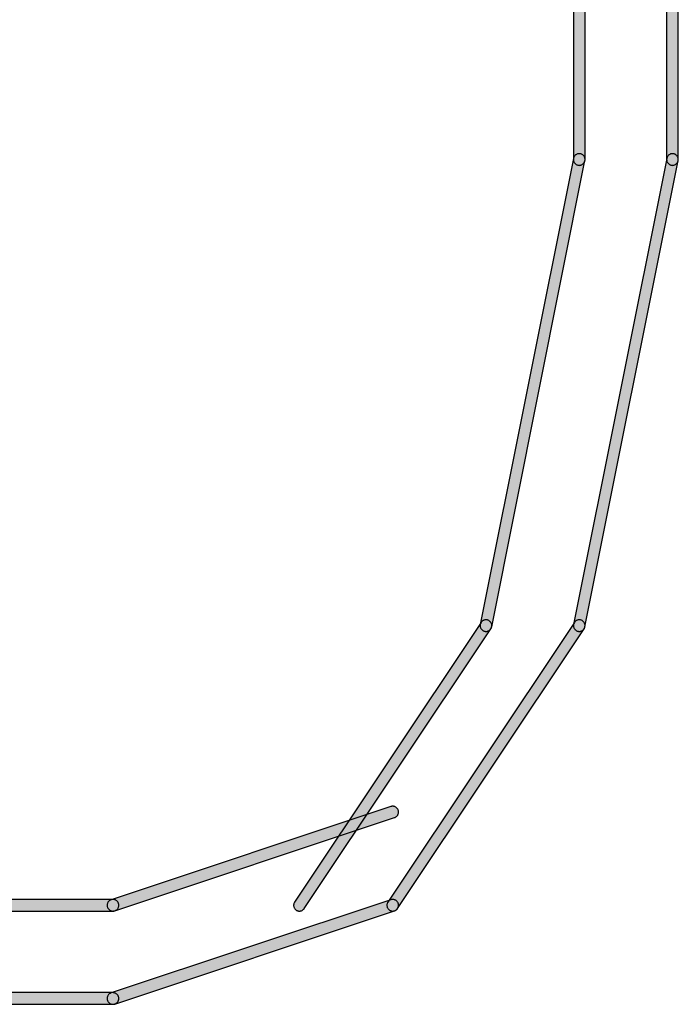
# Model space of a CAD drawing. Extents: x 23 to 165, y 44 to 216.
# Drawn here: x 133 to 134, y 214 to 215 of the extents above; entities that cross this region are included whole.
import ezdxf

# ---------------------------------------------------------------- set-up
doc = ezdxf.new("R2010")
doc.units = 0
doc.header["$MEASUREMENT"] = 0
doc.layers.add('APERTURE_1', color=1, linetype='CONTINUOUS')

msp = doc.modelspace()

# ---------------------------------------------------------------- hatches: boundary and pattern name
at = {"layer": 'APERTURE_1'}
for points in [[(133.545, 214.75), (133.54502, 214.74956), (133.54508, 214.74913), (133.54517, 214.74871), (133.5453, 214.74829), (133.54547, 214.74789), (133.54567, 214.7475), (133.5459, 214.74713), (133.54617, 214.74679), (133.54646, 214.74646), (133.54679, 214.74617), (133.54713, 214.7459), (133.5475, 214.74567), (133.54789, 214.74547), (133.54829, 214.7453), (133.54871, 214.74517), (133.54913, 214.74508), (133.54956, 214.74502), (133.55, 214.745), (133.55044, 214.74502), (133.55087, 214.74508), (133.55129, 214.74517), (133.55171, 214.7453), (133.55211, 214.74547), (133.5525, 214.74567), (133.55287, 214.7459), (133.55321, 214.74617), (133.55354, 214.74646), (133.55383, 214.74679), (133.5541, 214.74713), (133.55433, 214.7475), (133.55453, 214.74789), (133.5547, 214.74829), (133.55483, 214.74871), (133.55492, 214.74913), (133.55498, 214.74956), (133.555, 214.75), (133.555, 214.99), (133.55498, 214.99044), (133.55492, 214.99087), (133.55483, 214.99129), (133.5547, 214.99171), (133.55453, 214.99211), (133.55433, 214.9925), (133.5541, 214.99287), (133.55383, 214.99321), (133.55354, 214.99354), (133.55321, 214.99383), (133.55287, 214.9941), (133.5525, 214.99433), (133.55211, 214.99453), (133.55171, 214.9947), (133.55129, 214.99483), (133.55087, 214.99492), (133.55044, 214.99498), (133.55, 214.995), (133.54956, 214.99498), (133.54913, 214.99492), (133.54871, 214.99483), (133.54829, 214.9947), (133.54789, 214.99453), (133.5475, 214.99433), (133.54713, 214.9941), (133.54679, 214.99383), (133.54646, 214.99354), (133.54617, 214.99321), (133.5459, 214.99287), (133.54567, 214.9925), (133.54547, 214.99211), (133.5453, 214.99171), (133.54517, 214.99129), (133.54508, 214.99087), (133.54502, 214.99044), (133.545, 214.99)], [(133.625, 214.75), (133.62502, 214.74956), (133.62508, 214.74913), (133.62517, 214.74871), (133.6253, 214.74829), (133.62547, 214.74789), (133.62567, 214.7475), (133.6259, 214.74713), (133.62617, 214.74679), (133.62646, 214.74646), (133.62679, 214.74617), (133.62713, 214.7459), (133.6275, 214.74567), (133.62789, 214.74547), (133.62829, 214.7453), (133.62871, 214.74517), (133.62913, 214.74508), (133.62956, 214.74502), (133.63, 214.745), (133.63044, 214.74502), (133.63087, 214.74508), (133.63129, 214.74517), (133.63171, 214.7453), (133.63211, 214.74547), (133.6325, 214.74567), (133.63287, 214.7459), (133.63321, 214.74617), (133.63354, 214.74646), (133.63383, 214.74679), (133.6341, 214.74713), (133.63433, 214.7475), (133.63453, 214.74789), (133.6347, 214.74829), (133.63483, 214.74871), (133.63492, 214.74913), (133.63498, 214.74956), (133.635, 214.75), (133.635, 214.99), (133.63498, 214.99044), (133.63492, 214.99087), (133.63483, 214.99129), (133.6347, 214.99171), (133.63453, 214.99211), (133.63433, 214.9925), (133.6341, 214.99287), (133.63383, 214.99321), (133.63354, 214.99354), (133.63321, 214.99383), (133.63287, 214.9941), (133.6325, 214.99433), (133.63211, 214.99453), (133.63171, 214.9947), (133.63129, 214.99483), (133.63087, 214.99492), (133.63044, 214.99498), (133.63, 214.995), (133.62956, 214.99498), (133.62913, 214.99492), (133.62871, 214.99483), (133.62829, 214.9947), (133.62789, 214.99453), (133.6275, 214.99433), (133.62713, 214.9941), (133.62679, 214.99383), (133.62646, 214.99354), (133.62617, 214.99321), (133.6259, 214.99287), (133.62567, 214.9925), (133.62547, 214.99211), (133.6253, 214.99171), (133.62517, 214.99129), (133.62508, 214.99087), (133.62502, 214.99044), (133.625, 214.99)], [(133.465, 214.35011), (133.46501, 214.34968), (133.46506, 214.34924), (133.46514, 214.34882), (133.46526, 214.3484), (133.46542, 214.34799), (133.46561, 214.3476), (133.46584, 214.34723), (133.4661, 214.34687), (133.46638, 214.34655), (133.4667, 214.34624), (133.46704, 214.34597), (133.4674, 214.34573), (133.46778, 214.34552), (133.46818, 214.34534), (133.4686, 214.3452), (133.46902, 214.3451), (133.46945, 214.34503), (133.46989, 214.345), (133.47032, 214.34501), (133.47076, 214.34506), (133.47118, 214.34514), (133.4716, 214.34526), (133.47201, 214.34542), (133.4724, 214.34561), (133.47277, 214.34584), (133.47313, 214.3461), (133.47345, 214.34638), (133.47376, 214.3467), (133.47403, 214.34704), (133.47427, 214.3474), (133.47448, 214.34778), (133.47466, 214.34818), (133.4748, 214.3486), (133.4749, 214.34902), (133.5549, 214.74902), (133.55497, 214.74945), (133.555, 214.74989), (133.55499, 214.75032), (133.55494, 214.75076), (133.55486, 214.75118), (133.55474, 214.7516), (133.55458, 214.75201), (133.55439, 214.7524), (133.55416, 214.75277), (133.5539, 214.75313), (133.55362, 214.75345), (133.5533, 214.75376), (133.55296, 214.75403), (133.5526, 214.75427), (133.55222, 214.75448), (133.55182, 214.75466), (133.5514, 214.7548), (133.55098, 214.7549), (133.55055, 214.75497), (133.55011, 214.755), (133.54968, 214.75499), (133.54924, 214.75494), (133.54882, 214.75486), (133.5484, 214.75474), (133.54799, 214.75458), (133.5476, 214.75439), (133.54723, 214.75416), (133.54687, 214.7539), (133.54655, 214.75362), (133.54624, 214.7533), (133.54597, 214.75296), (133.54573, 214.7526), (133.54552, 214.75222), (133.54534, 214.75182), (133.5452, 214.7514), (133.5451, 214.75098), (133.4651, 214.35098), (133.46503, 214.35055)], [(133.545, 214.35011), (133.54501, 214.34968), (133.54506, 214.34924), (133.54514, 214.34882), (133.54526, 214.3484), (133.54542, 214.34799), (133.54561, 214.3476), (133.54584, 214.34723), (133.5461, 214.34687), (133.54638, 214.34655), (133.5467, 214.34624), (133.54704, 214.34597), (133.5474, 214.34573), (133.54778, 214.34552), (133.54818, 214.34534), (133.5486, 214.3452), (133.54902, 214.3451), (133.54945, 214.34503), (133.54989, 214.345), (133.55032, 214.34501), (133.55076, 214.34506), (133.55118, 214.34514), (133.5516, 214.34526), (133.55201, 214.34542), (133.5524, 214.34561), (133.55277, 214.34584), (133.55313, 214.3461), (133.55345, 214.34638), (133.55376, 214.3467), (133.55403, 214.34704), (133.55427, 214.3474), (133.55448, 214.34778), (133.55466, 214.34818), (133.5548, 214.3486), (133.5549, 214.34902), (133.6349, 214.74902), (133.63497, 214.74945), (133.635, 214.74989), (133.63499, 214.75032), (133.63494, 214.75076), (133.63486, 214.75118), (133.63474, 214.7516), (133.63458, 214.75201), (133.63439, 214.7524), (133.63416, 214.75277), (133.6339, 214.75313), (133.63362, 214.75345), (133.6333, 214.75376), (133.63296, 214.75403), (133.6326, 214.75427), (133.63222, 214.75448), (133.63182, 214.75466), (133.6314, 214.7548), (133.63098, 214.7549), (133.63055, 214.75497), (133.63011, 214.755), (133.62968, 214.75499), (133.62924, 214.75494), (133.62882, 214.75486), (133.6284, 214.75474), (133.62799, 214.75458), (133.6276, 214.75439), (133.62723, 214.75416), (133.62687, 214.7539), (133.62655, 214.75362), (133.62624, 214.7533), (133.62597, 214.75296), (133.62573, 214.7526), (133.62552, 214.75222), (133.62534, 214.75182), (133.6252, 214.7514), (133.6251, 214.75098), (133.5451, 214.35098), (133.54503, 214.35055)], [(133.305, 214.10988), (133.30503, 214.10945), (133.3051, 214.10902), (133.3052, 214.10859), (133.30534, 214.10818), (133.30552, 214.10778), (133.30573, 214.1074), (133.30597, 214.10704), (133.30625, 214.1067), (133.30655, 214.10638), (133.30688, 214.1061), (133.30723, 214.10584), (133.3076, 214.10561), (133.30799, 214.10542), (133.3084, 214.10526), (133.30882, 214.10514), (133.30925, 214.10506), (133.30968, 214.10501), (133.31012, 214.105), (133.31055, 214.10503), (133.31098, 214.1051), (133.31141, 214.1052), (133.31182, 214.10534), (133.31222, 214.10552), (133.3126, 214.10573), (133.31296, 214.10597), (133.3133, 214.10625), (133.31362, 214.10655), (133.3139, 214.10688), (133.31416, 214.10723), (133.47416, 214.34723), (133.47439, 214.3476), (133.47458, 214.34799), (133.47474, 214.3484), (133.47486, 214.34882), (133.47494, 214.34925), (133.47499, 214.34968), (133.475, 214.35012), (133.47497, 214.35055), (133.4749, 214.35098), (133.4748, 214.35141), (133.47466, 214.35182), (133.47448, 214.35222), (133.47427, 214.3526), (133.47403, 214.35296), (133.47375, 214.3533), (133.47345, 214.35362), (133.47312, 214.3539), (133.47277, 214.35416), (133.4724, 214.35439), (133.47201, 214.35458), (133.4716, 214.35474), (133.47118, 214.35486), (133.47075, 214.35494), (133.47032, 214.35499), (133.46988, 214.355), (133.46945, 214.35497), (133.46902, 214.3549), (133.46859, 214.3548), (133.46818, 214.35466), (133.46778, 214.35448), (133.4674, 214.35427), (133.46704, 214.35403), (133.4667, 214.35375), (133.46638, 214.35345), (133.4661, 214.35312), (133.46584, 214.35277), (133.30584, 214.11277), (133.30561, 214.1124), (133.30542, 214.11201), (133.30526, 214.1116), (133.30514, 214.11118), (133.30506, 214.11075), (133.30501, 214.11032)], [(133.385, 214.10988), (133.38503, 214.10945), (133.3851, 214.10902), (133.3852, 214.10859), (133.38534, 214.10818), (133.38552, 214.10778), (133.38573, 214.1074), (133.38597, 214.10704), (133.38625, 214.1067), (133.38655, 214.10638), (133.38688, 214.1061), (133.38723, 214.10584), (133.3876, 214.10561), (133.38799, 214.10542), (133.3884, 214.10526), (133.38882, 214.10514), (133.38925, 214.10506), (133.38968, 214.10501), (133.39012, 214.105), (133.39055, 214.10503), (133.39098, 214.1051), (133.39141, 214.1052), (133.39182, 214.10534), (133.39222, 214.10552), (133.3926, 214.10573), (133.39296, 214.10597), (133.3933, 214.10625), (133.39362, 214.10655), (133.3939, 214.10688), (133.39416, 214.10723), (133.55416, 214.34723), (133.55439, 214.3476), (133.55458, 214.34799), (133.55474, 214.3484), (133.55486, 214.34882), (133.55494, 214.34925), (133.55499, 214.34968), (133.555, 214.35012), (133.55497, 214.35055), (133.5549, 214.35098), (133.5548, 214.35141), (133.55466, 214.35182), (133.55448, 214.35222), (133.55427, 214.3526), (133.55403, 214.35296), (133.55375, 214.3533), (133.55345, 214.35362), (133.55312, 214.3539), (133.55277, 214.35416), (133.5524, 214.35439), (133.55201, 214.35458), (133.5516, 214.35474), (133.55118, 214.35486), (133.55075, 214.35494), (133.55032, 214.35499), (133.54988, 214.355), (133.54945, 214.35497), (133.54902, 214.3549), (133.54859, 214.3548), (133.54818, 214.35466), (133.54778, 214.35448), (133.5474, 214.35427), (133.54704, 214.35403), (133.5467, 214.35375), (133.54638, 214.35345), (133.5461, 214.35312), (133.54584, 214.35277), (133.38584, 214.11277), (133.38561, 214.1124), (133.38542, 214.11201), (133.38526, 214.1116), (133.38514, 214.11118), (133.38506, 214.11075), (133.38501, 214.11032)], [(133.145, 214.11014), (133.14501, 214.1097), (133.14505, 214.10927), (133.14514, 214.10884), (133.14526, 214.10842), (133.14541, 214.10801), (133.1456, 214.10762), (133.14583, 214.10725), (133.14608, 214.10689), (133.14637, 214.10656), (133.14668, 214.10626), (133.14702, 214.10598), (133.14738, 214.10574), (133.14776, 214.10553), (133.14816, 214.10535), (133.14857, 214.10521), (133.149, 214.1051), (133.14943, 214.10503), (133.14986, 214.105), (133.1503, 214.10501), (133.15073, 214.10505), (133.15116, 214.10514), (133.15158, 214.10526), (133.39158, 214.18526), (133.39199, 214.18541), (133.39238, 214.1856), (133.39275, 214.18583), (133.39311, 214.18608), (133.39344, 214.18637), (133.39374, 214.18668), (133.39402, 214.18702), (133.39426, 214.18738), (133.39447, 214.18776), (133.39465, 214.18816), (133.39479, 214.18857), (133.3949, 214.189), (133.39497, 214.18943), (133.395, 214.18986), (133.39499, 214.1903), (133.39495, 214.19073), (133.39486, 214.19116), (133.39474, 214.19158), (133.39459, 214.19199), (133.3944, 214.19238), (133.39417, 214.19275), (133.39392, 214.19311), (133.39363, 214.19344), (133.39332, 214.19374), (133.39298, 214.19402), (133.39262, 214.19426), (133.39224, 214.19447), (133.39184, 214.19465), (133.39143, 214.19479), (133.391, 214.1949), (133.39057, 214.19497), (133.39014, 214.195), (133.3897, 214.19499), (133.38927, 214.19495), (133.38884, 214.19486), (133.38842, 214.19474), (133.14842, 214.11474), (133.14801, 214.11459), (133.14762, 214.1144), (133.14725, 214.11417), (133.14689, 214.11392), (133.14656, 214.11363), (133.14626, 214.11332), (133.14598, 214.11298), (133.14574, 214.11262), (133.14553, 214.11224), (133.14535, 214.11184), (133.14521, 214.11143), (133.1451, 214.111), (133.14503, 214.11057)], [(132.985, 214.11), (132.98502, 214.10956), (132.98508, 214.10913), (132.98517, 214.10871), (132.9853, 214.10829), (132.98547, 214.10789), (132.98567, 214.1075), (132.9859, 214.10713), (132.98617, 214.10679), (132.98646, 214.10646), (132.98679, 214.10617), (132.98713, 214.1059), (132.9875, 214.10567), (132.98789, 214.10547), (132.98829, 214.1053), (132.98871, 214.10517), (132.98913, 214.10508), (132.98956, 214.10502), (132.99, 214.105), (133.15, 214.105), (133.15044, 214.10502), (133.15087, 214.10508), (133.15129, 214.10517), (133.15171, 214.1053), (133.15211, 214.10547), (133.1525, 214.10567), (133.15287, 214.1059), (133.15321, 214.10617), (133.15354, 214.10646), (133.15383, 214.10679), (133.1541, 214.10713), (133.15433, 214.1075), (133.15453, 214.10789), (133.1547, 214.10829), (133.15483, 214.10871), (133.15492, 214.10913), (133.15498, 214.10956), (133.155, 214.11), (133.15498, 214.11044), (133.15492, 214.11087), (133.15483, 214.11129), (133.1547, 214.11171), (133.15453, 214.11211), (133.15433, 214.1125), (133.1541, 214.11287), (133.15383, 214.11321), (133.15354, 214.11354), (133.15321, 214.11383), (133.15287, 214.1141), (133.1525, 214.11433), (133.15211, 214.11453), (133.15171, 214.1147), (133.15129, 214.11483), (133.15087, 214.11492), (133.15044, 214.11498), (133.15, 214.115), (132.99, 214.115), (132.98956, 214.11498), (132.98913, 214.11492), (132.98871, 214.11483), (132.98829, 214.1147), (132.98789, 214.11453), (132.9875, 214.11433), (132.98713, 214.1141), (132.98679, 214.11383), (132.98646, 214.11354), (132.98617, 214.11321), (132.9859, 214.11287), (132.98567, 214.1125), (132.98547, 214.11211), (132.9853, 214.11171), (132.98517, 214.11129), (132.98508, 214.11087), (132.98502, 214.11044)], [(133.145, 214.03014), (133.14501, 214.0297), (133.14505, 214.02927), (133.14514, 214.02884), (133.14526, 214.02842), (133.14541, 214.02801), (133.1456, 214.02762), (133.14583, 214.02725), (133.14608, 214.02689), (133.14637, 214.02656), (133.14668, 214.02626), (133.14702, 214.02598), (133.14738, 214.02574), (133.14776, 214.02553), (133.14816, 214.02535), (133.14857, 214.02521), (133.149, 214.0251), (133.14943, 214.02503), (133.14986, 214.025), (133.1503, 214.02501), (133.15073, 214.02505), (133.15116, 214.02514), (133.15158, 214.02526), (133.39158, 214.10526), (133.39199, 214.10541), (133.39238, 214.1056), (133.39275, 214.10583), (133.39311, 214.10608), (133.39344, 214.10637), (133.39374, 214.10668), (133.39402, 214.10702), (133.39426, 214.10738), (133.39447, 214.10776), (133.39465, 214.10816), (133.39479, 214.10857), (133.3949, 214.109), (133.39497, 214.10943), (133.395, 214.10986), (133.39499, 214.1103), (133.39495, 214.11073), (133.39486, 214.11116), (133.39474, 214.11158), (133.39459, 214.11199), (133.3944, 214.11238), (133.39417, 214.11275), (133.39392, 214.11311), (133.39363, 214.11344), (133.39332, 214.11374), (133.39298, 214.11402), (133.39262, 214.11426), (133.39224, 214.11447), (133.39184, 214.11465), (133.39143, 214.11479), (133.391, 214.1149), (133.39057, 214.11497), (133.39014, 214.115), (133.3897, 214.11499), (133.38927, 214.11495), (133.38884, 214.11486), (133.38842, 214.11474), (133.14842, 214.03474), (133.14801, 214.03459), (133.14762, 214.0344), (133.14725, 214.03417), (133.14689, 214.03392), (133.14656, 214.03363), (133.14626, 214.03332), (133.14598, 214.03298), (133.14574, 214.03262), (133.14553, 214.03224), (133.14535, 214.03184), (133.14521, 214.03143), (133.1451, 214.031), (133.14503, 214.03057)], [(132.985, 214.03), (132.98502, 214.02956), (132.98508, 214.02913), (132.98517, 214.02871), (132.9853, 214.02829), (132.98547, 214.02789), (132.98567, 214.0275), (132.9859, 214.02713), (132.98617, 214.02679), (132.98646, 214.02646), (132.98679, 214.02617), (132.98713, 214.0259), (132.9875, 214.02567), (132.98789, 214.02547), (132.98829, 214.0253), (132.98871, 214.02517), (132.98913, 214.02508), (132.98956, 214.02502), (132.99, 214.025), (133.15, 214.025), (133.15044, 214.02502), (133.15087, 214.02508), (133.15129, 214.02517), (133.15171, 214.0253), (133.15211, 214.02547), (133.1525, 214.02567), (133.15287, 214.0259), (133.15321, 214.02617), (133.15354, 214.02646), (133.15383, 214.02679), (133.1541, 214.02713), (133.15433, 214.0275), (133.15453, 214.02789), (133.1547, 214.02829), (133.15483, 214.02871), (133.15492, 214.02913), (133.15498, 214.02956), (133.155, 214.03), (133.15498, 214.03044), (133.15492, 214.03087), (133.15483, 214.03129), (133.1547, 214.03171), (133.15453, 214.03211), (133.15433, 214.0325), (133.1541, 214.03287), (133.15383, 214.03321), (133.15354, 214.03354), (133.15321, 214.03383), (133.15287, 214.0341), (133.1525, 214.03433), (133.15211, 214.03453), (133.15171, 214.0347), (133.15129, 214.03483), (133.15087, 214.03492), (133.15044, 214.03498), (133.15, 214.035), (132.99, 214.035), (132.98956, 214.03498), (132.98913, 214.03492), (132.98871, 214.03483), (132.98829, 214.0347), (132.98789, 214.03453), (132.9875, 214.03433), (132.98713, 214.0341), (132.98679, 214.03383), (132.98646, 214.03354), (132.98617, 214.03321), (132.9859, 214.03287), (132.98567, 214.0325), (132.98547, 214.03211), (132.9853, 214.03171), (132.98517, 214.03129), (132.98508, 214.03087), (132.98502, 214.03044)]]:
    msp.add_hatch(color=256, dxfattribs=at).paths.add_polyline_path(points)

# ---------------------------------------------------------------- linework, layer by layer
for points in [[(133.545, 214.99), (133.545, 214.75), (133.54502, 214.74956), (133.54508, 214.74913), (133.54517, 214.74871), (133.5453, 214.74829), (133.54547, 214.74789), (133.54567, 214.7475), (133.5459, 214.74713), (133.54617, 214.74679), (133.54646, 214.74646), (133.54679, 214.74617), (133.54713, 214.7459), (133.5475, 214.74567), (133.54789, 214.74547), (133.54829, 214.7453), (133.54871, 214.74517), (133.54913, 214.74508), (133.54956, 214.74502), (133.55, 214.745), (133.55044, 214.74502), (133.55087, 214.74508), (133.55129, 214.74517), (133.55171, 214.7453), (133.55211, 214.74547), (133.5525, 214.74567), (133.55287, 214.7459), (133.55321, 214.74617), (133.55354, 214.74646), (133.55383, 214.74679), (133.5541, 214.74713), (133.55433, 214.7475), (133.55453, 214.74789), (133.5547, 214.74829), (133.55483, 214.74871), (133.55492, 214.74913), (133.55498, 214.74956), (133.555, 214.75), (133.555, 214.75), (133.555, 214.75), (133.555, 214.99)], [(133.625, 214.99), (133.625, 214.75), (133.62502, 214.74956), (133.62508, 214.74913), (133.62517, 214.74871), (133.6253, 214.74829), (133.62547, 214.74789), (133.62567, 214.7475), (133.6259, 214.74713), (133.62617, 214.74679), (133.62646, 214.74646), (133.62679, 214.74617), (133.62713, 214.7459), (133.6275, 214.74567), (133.62789, 214.74547), (133.62829, 214.7453), (133.62871, 214.74517), (133.62913, 214.74508), (133.62956, 214.74502), (133.63, 214.745), (133.63044, 214.74502), (133.63087, 214.74508), (133.63129, 214.74517), (133.63171, 214.7453), (133.63211, 214.74547), (133.6325, 214.74567), (133.63287, 214.7459), (133.63321, 214.74617), (133.63354, 214.74646), (133.63383, 214.74679), (133.6341, 214.74713), (133.63433, 214.7475), (133.63453, 214.74789), (133.6347, 214.74829), (133.63483, 214.74871), (133.63492, 214.74913), (133.63498, 214.74956), (133.635, 214.75), (133.635, 214.75), (133.635, 214.75), (133.635, 214.99)], [(132.99, 214.105), (133.15, 214.105), (133.15044, 214.10502), (133.15087, 214.10508), (133.15129, 214.10517), (133.15171, 214.1053), (133.15211, 214.10547), (133.1525, 214.10567), (133.15287, 214.1059), (133.15321, 214.10617), (133.15354, 214.10646), (133.15383, 214.10679), (133.1541, 214.10713), (133.15433, 214.1075), (133.15453, 214.10789), (133.1547, 214.10829), (133.15483, 214.10871), (133.15492, 214.10913), (133.15498, 214.10956), (133.155, 214.11), (133.15498, 214.11044), (133.15492, 214.11087), (133.15483, 214.11129), (133.1547, 214.11171), (133.15453, 214.11211), (133.15433, 214.1125), (133.1541, 214.11287), (133.15383, 214.11321), (133.15354, 214.11354), (133.15321, 214.11383), (133.15287, 214.1141), (133.1525, 214.11433), (133.15211, 214.11453), (133.15171, 214.1147), (133.15129, 214.11483), (133.15087, 214.11492), (133.15044, 214.11498), (133.15, 214.115), (132.99, 214.115)], [(132.99, 214.025), (133.15, 214.025), (133.15044, 214.02502), (133.15087, 214.02508), (133.15129, 214.02517), (133.15171, 214.0253), (133.15211, 214.02547), (133.1525, 214.02567), (133.15287, 214.0259), (133.15321, 214.02617), (133.15354, 214.02646), (133.15383, 214.02679), (133.1541, 214.02713), (133.15433, 214.0275), (133.15453, 214.02789), (133.1547, 214.02829), (133.15483, 214.02871), (133.15492, 214.02913), (133.15498, 214.02956), (133.155, 214.03), (133.15498, 214.03044), (133.15492, 214.03087), (133.15483, 214.03129), (133.1547, 214.03171), (133.15453, 214.03211), (133.15433, 214.0325), (133.1541, 214.03287), (133.15383, 214.03321), (133.15354, 214.03354), (133.15321, 214.03383), (133.15287, 214.0341), (133.1525, 214.03433), (133.15211, 214.03453), (133.15171, 214.0347), (133.15129, 214.03483), (133.15087, 214.03492), (133.15044, 214.03498), (133.15, 214.035), (132.99, 214.035)]]:
    msp.add_lwpolyline(points, dxfattribs=at)
for points in [[(133.4749, 214.34902), (133.4749, 214.34902), (133.5549, 214.74902), (133.55497, 214.74945), (133.555, 214.74989), (133.55499, 214.75032), (133.55494, 214.75076), (133.55486, 214.75118), (133.55474, 214.7516), (133.55458, 214.75201), (133.55439, 214.7524), (133.55416, 214.75277), (133.5539, 214.75313), (133.55362, 214.75345), (133.5533, 214.75376), (133.55296, 214.75403), (133.5526, 214.75427), (133.55222, 214.75448), (133.55182, 214.75466), (133.5514, 214.7548), (133.55098, 214.7549), (133.55055, 214.75497), (133.55011, 214.755), (133.54968, 214.75499), (133.54924, 214.75494), (133.54882, 214.75486), (133.5484, 214.75474), (133.54799, 214.75458), (133.5476, 214.75439), (133.54723, 214.75416), (133.54687, 214.7539), (133.54655, 214.75362), (133.54624, 214.7533), (133.54597, 214.75296), (133.54573, 214.7526), (133.54552, 214.75222), (133.54534, 214.75182), (133.5452, 214.7514), (133.5451, 214.75098), (133.4651, 214.35098), (133.46503, 214.35055), (133.465, 214.35011), (133.46501, 214.34968), (133.46506, 214.34924), (133.46514, 214.34882), (133.46526, 214.3484), (133.46542, 214.34799), (133.46561, 214.3476), (133.46584, 214.34723), (133.4661, 214.34687), (133.46638, 214.34655), (133.4667, 214.34624), (133.46704, 214.34597), (133.4674, 214.34573), (133.46778, 214.34552), (133.46818, 214.34534), (133.4686, 214.3452), (133.46902, 214.3451), (133.46945, 214.34503), (133.46989, 214.345), (133.47032, 214.34501), (133.47076, 214.34506), (133.47118, 214.34514), (133.4716, 214.34526), (133.47201, 214.34542), (133.4724, 214.34561), (133.47277, 214.34584), (133.47313, 214.3461), (133.47345, 214.34638), (133.47376, 214.3467), (133.47403, 214.34704), (133.47427, 214.3474), (133.47448, 214.34778), (133.47466, 214.34818), (133.4748, 214.3486), (133.4749, 214.34902)], [(133.5549, 214.34902), (133.5549, 214.34902), (133.6349, 214.74902), (133.63497, 214.74945), (133.635, 214.74989), (133.63499, 214.75032), (133.63494, 214.75076), (133.63486, 214.75118), (133.63474, 214.7516), (133.63458, 214.75201), (133.63439, 214.7524), (133.63416, 214.75277), (133.6339, 214.75313), (133.63362, 214.75345), (133.6333, 214.75376), (133.63296, 214.75403), (133.6326, 214.75427), (133.63222, 214.75448), (133.63182, 214.75466), (133.6314, 214.7548), (133.63098, 214.7549), (133.63055, 214.75497), (133.63011, 214.755), (133.62968, 214.75499), (133.62924, 214.75494), (133.62882, 214.75486), (133.6284, 214.75474), (133.62799, 214.75458), (133.6276, 214.75439), (133.62723, 214.75416), (133.62687, 214.7539), (133.62655, 214.75362), (133.62624, 214.7533), (133.62597, 214.75296), (133.62573, 214.7526), (133.62552, 214.75222), (133.62534, 214.75182), (133.6252, 214.7514), (133.6251, 214.75098), (133.5451, 214.35098), (133.54503, 214.35055), (133.545, 214.35011), (133.54501, 214.34968), (133.54506, 214.34924), (133.54514, 214.34882), (133.54526, 214.3484), (133.54542, 214.34799), (133.54561, 214.3476), (133.54584, 214.34723), (133.5461, 214.34687), (133.54638, 214.34655), (133.5467, 214.34624), (133.54704, 214.34597), (133.5474, 214.34573), (133.54778, 214.34552), (133.54818, 214.34534), (133.5486, 214.3452), (133.54902, 214.3451), (133.54945, 214.34503), (133.54989, 214.345), (133.55032, 214.34501), (133.55076, 214.34506), (133.55118, 214.34514), (133.5516, 214.34526), (133.55201, 214.34542), (133.5524, 214.34561), (133.55277, 214.34584), (133.55313, 214.3461), (133.55345, 214.34638), (133.55376, 214.3467), (133.55403, 214.34704), (133.55427, 214.3474), (133.55448, 214.34778), (133.55466, 214.34818), (133.5548, 214.3486), (133.5549, 214.34902)], [(133.31416, 214.10723), (133.31416, 214.10723), (133.47416, 214.34723), (133.47439, 214.3476), (133.47458, 214.34799), (133.47474, 214.3484), (133.47486, 214.34882), (133.47494, 214.34925), (133.47499, 214.34968), (133.475, 214.35012), (133.47497, 214.35055), (133.4749, 214.35098), (133.4748, 214.35141), (133.47466, 214.35182), (133.47448, 214.35222), (133.47427, 214.3526), (133.47403, 214.35296), (133.47375, 214.3533), (133.47345, 214.35362), (133.47312, 214.3539), (133.47277, 214.35416), (133.4724, 214.35439), (133.47201, 214.35458), (133.4716, 214.35474), (133.47118, 214.35486), (133.47075, 214.35494), (133.47032, 214.35499), (133.46988, 214.355), (133.46945, 214.35497), (133.46902, 214.3549), (133.46859, 214.3548), (133.46818, 214.35466), (133.46778, 214.35448), (133.4674, 214.35427), (133.46704, 214.35403), (133.4667, 214.35375), (133.46638, 214.35345), (133.4661, 214.35312), (133.46584, 214.35277), (133.30584, 214.11277), (133.30561, 214.1124), (133.30542, 214.11201), (133.30526, 214.1116), (133.30514, 214.11118), (133.30506, 214.11075), (133.30501, 214.11032), (133.305, 214.10988), (133.30503, 214.10945), (133.3051, 214.10902), (133.3052, 214.10859), (133.30534, 214.10818), (133.30552, 214.10778), (133.30573, 214.1074), (133.30597, 214.10704), (133.30625, 214.1067), (133.30655, 214.10638), (133.30688, 214.1061), (133.30723, 214.10584), (133.3076, 214.10561), (133.30799, 214.10542), (133.3084, 214.10526), (133.30882, 214.10514), (133.30925, 214.10506), (133.30968, 214.10501), (133.31012, 214.105), (133.31055, 214.10503), (133.31098, 214.1051), (133.31141, 214.1052), (133.31182, 214.10534), (133.31222, 214.10552), (133.3126, 214.10573), (133.31296, 214.10597), (133.3133, 214.10625), (133.31362, 214.10655), (133.3139, 214.10688), (133.31416, 214.10723)], [(133.39416, 214.10723), (133.39416, 214.10723), (133.55416, 214.34723), (133.55439, 214.3476), (133.55458, 214.34799), (133.55474, 214.3484), (133.55486, 214.34882), (133.55494, 214.34925), (133.55499, 214.34968), (133.555, 214.35012), (133.55497, 214.35055), (133.5549, 214.35098), (133.5548, 214.35141), (133.55466, 214.35182), (133.55448, 214.35222), (133.55427, 214.3526), (133.55403, 214.35296), (133.55375, 214.3533), (133.55345, 214.35362), (133.55312, 214.3539), (133.55277, 214.35416), (133.5524, 214.35439), (133.55201, 214.35458), (133.5516, 214.35474), (133.55118, 214.35486), (133.55075, 214.35494), (133.55032, 214.35499), (133.54988, 214.355), (133.54945, 214.35497), (133.54902, 214.3549), (133.54859, 214.3548), (133.54818, 214.35466), (133.54778, 214.35448), (133.5474, 214.35427), (133.54704, 214.35403), (133.5467, 214.35375), (133.54638, 214.35345), (133.5461, 214.35312), (133.54584, 214.35277), (133.38584, 214.11277), (133.38561, 214.1124), (133.38542, 214.11201), (133.38526, 214.1116), (133.38514, 214.11118), (133.38506, 214.11075), (133.38501, 214.11032), (133.385, 214.10988), (133.38503, 214.10945), (133.3851, 214.10902), (133.3852, 214.10859), (133.38534, 214.10818), (133.38552, 214.10778), (133.38573, 214.1074), (133.38597, 214.10704), (133.38625, 214.1067), (133.38655, 214.10638), (133.38688, 214.1061), (133.38723, 214.10584), (133.3876, 214.10561), (133.38799, 214.10542), (133.3884, 214.10526), (133.38882, 214.10514), (133.38925, 214.10506), (133.38968, 214.10501), (133.39012, 214.105), (133.39055, 214.10503), (133.39098, 214.1051), (133.39141, 214.1052), (133.39182, 214.10534), (133.39222, 214.10552), (133.3926, 214.10573), (133.39296, 214.10597), (133.3933, 214.10625), (133.39362, 214.10655), (133.3939, 214.10688), (133.39416, 214.10723)], [(133.15158, 214.10526), (133.15158, 214.10526), (133.39158, 214.18526), (133.39199, 214.18541), (133.39238, 214.1856), (133.39275, 214.18583), (133.39311, 214.18608), (133.39344, 214.18637), (133.39374, 214.18668), (133.39402, 214.18702), (133.39426, 214.18738), (133.39447, 214.18776), (133.39465, 214.18816), (133.39479, 214.18857), (133.3949, 214.189), (133.39497, 214.18943), (133.395, 214.18986), (133.39499, 214.1903), (133.39495, 214.19073), (133.39486, 214.19116), (133.39474, 214.19158), (133.39459, 214.19199), (133.3944, 214.19238), (133.39417, 214.19275), (133.39392, 214.19311), (133.39363, 214.19344), (133.39332, 214.19374), (133.39298, 214.19402), (133.39262, 214.19426), (133.39224, 214.19447), (133.39184, 214.19465), (133.39143, 214.19479), (133.391, 214.1949), (133.39057, 214.19497), (133.39014, 214.195), (133.3897, 214.19499), (133.38927, 214.19495), (133.38884, 214.19486), (133.38842, 214.19474), (133.14842, 214.11474), (133.14801, 214.11459), (133.14762, 214.1144), (133.14725, 214.11417), (133.14689, 214.11392), (133.14656, 214.11363), (133.14626, 214.11332), (133.14598, 214.11298), (133.14574, 214.11262), (133.14553, 214.11224), (133.14535, 214.11184), (133.14521, 214.11143), (133.1451, 214.111), (133.14503, 214.11057), (133.145, 214.11014), (133.14501, 214.1097), (133.14505, 214.10927), (133.14514, 214.10884), (133.14526, 214.10842), (133.14541, 214.10801), (133.1456, 214.10762), (133.14583, 214.10725), (133.14608, 214.10689), (133.14637, 214.10656), (133.14668, 214.10626), (133.14702, 214.10598), (133.14738, 214.10574), (133.14776, 214.10553), (133.14816, 214.10535), (133.14857, 214.10521), (133.149, 214.1051), (133.14943, 214.10503), (133.14986, 214.105), (133.1503, 214.10501), (133.15073, 214.10505), (133.15116, 214.10514), (133.15158, 214.10526)], [(133.15158, 214.02526), (133.15158, 214.02526), (133.39158, 214.10526), (133.39199, 214.10541), (133.39238, 214.1056), (133.39275, 214.10583), (133.39311, 214.10608), (133.39344, 214.10637), (133.39374, 214.10668), (133.39402, 214.10702), (133.39426, 214.10738), (133.39447, 214.10776), (133.39465, 214.10816), (133.39479, 214.10857), (133.3949, 214.109), (133.39497, 214.10943), (133.395, 214.10986), (133.39499, 214.1103), (133.39495, 214.11073), (133.39486, 214.11116), (133.39474, 214.11158), (133.39459, 214.11199), (133.3944, 214.11238), (133.39417, 214.11275), (133.39392, 214.11311), (133.39363, 214.11344), (133.39332, 214.11374), (133.39298, 214.11402), (133.39262, 214.11426), (133.39224, 214.11447), (133.39184, 214.11465), (133.39143, 214.11479), (133.391, 214.1149), (133.39057, 214.11497), (133.39014, 214.115), (133.3897, 214.11499), (133.38927, 214.11495), (133.38884, 214.11486), (133.38842, 214.11474), (133.14842, 214.03474), (133.14801, 214.03459), (133.14762, 214.0344), (133.14725, 214.03417), (133.14689, 214.03392), (133.14656, 214.03363), (133.14626, 214.03332), (133.14598, 214.03298), (133.14574, 214.03262), (133.14553, 214.03224), (133.14535, 214.03184), (133.14521, 214.03143), (133.1451, 214.031), (133.14503, 214.03057), (133.145, 214.03014), (133.14501, 214.0297), (133.14505, 214.02927), (133.14514, 214.02884), (133.14526, 214.02842), (133.14541, 214.02801), (133.1456, 214.02762), (133.14583, 214.02725), (133.14608, 214.02689), (133.14637, 214.02656), (133.14668, 214.02626), (133.14702, 214.02598), (133.14738, 214.02574), (133.14776, 214.02553), (133.14816, 214.02535), (133.14857, 214.02521), (133.149, 214.0251), (133.14943, 214.02503), (133.14986, 214.025), (133.1503, 214.02501), (133.15073, 214.02505), (133.15116, 214.02514), (133.15158, 214.02526)]]:
    msp.add_lwpolyline(points, close=True, dxfattribs=at)

doc.saveas('drawing.dxf')
